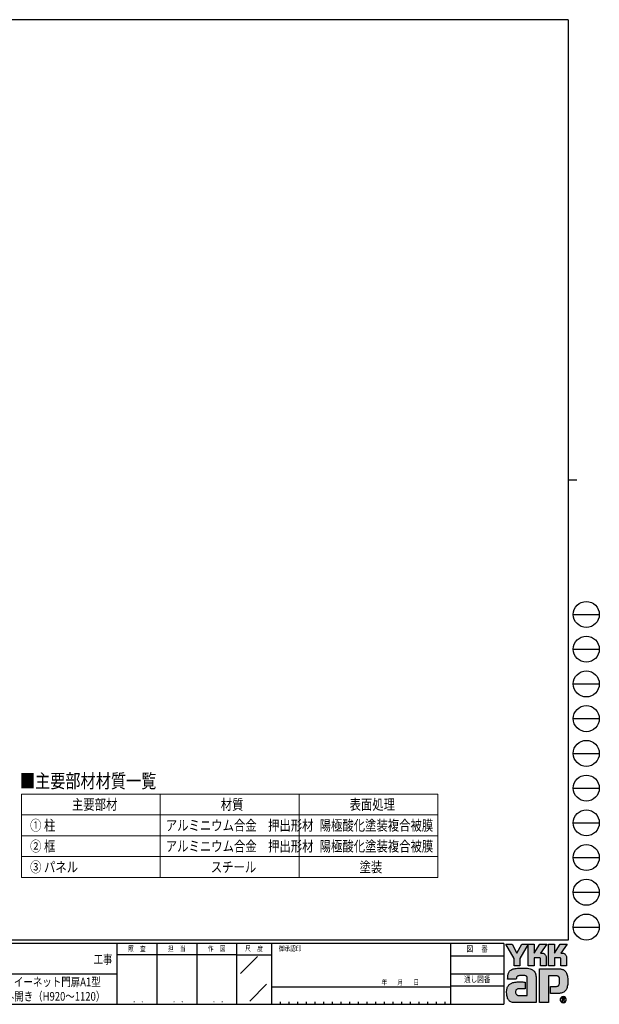
# Model space of a CAD drawing. Units: millimetres. Extents: x 250 to 8280, y 75 to 5795.
# Drawn here: x 4940 to 8280, y 75 to 5745 of the extents above; entities that cross this region are included whole.
import ezdxf
from ezdxf.enums import TextEntityAlignment as Align

# ---------------------------------------------------------------- set-up
doc = ezdxf.new("R2010")
doc.units = ezdxf.units.MM
for name, color, linetype, lineweight in [('FRAME', 3, 'Continuous', 30), ('TEXT1', 255, 'Continuous', 13), ('USER1', 3, 'Continuous', 13)]:
    doc.layers.add(name, color=color, linetype=linetype, lineweight=lineweight)
doc.styles.add('text-b', font='extslim2.shx', dxfattribs={"width": 0.8, "bigfont": 'extfont2.shx'})

# ---------------------------------------------------------------- blocks, each defined once
blk = doc.blocks.new('YKKAPLOGO2')
at = {"linetype": 'ByBlock', "lineweight": -2}
h = blk.add_hatch(color=0, dxfattribs=at)
edge = h.paths.add_edge_path()
edge.add_arc((0.9812461011280433, 0.0499824917270516), 0.05224768226686799, 44.93442000000286, 90.08535600000256)
edge.add_arc((0.981251923836983, 0.0498822017341042), 0.05234798113029119, 90.09156552177431, 179.923629932956)
edge.add_arc((0.9809328846447093, 0.04982543177240449), 0.05202904932772984, 179.8606450800952, 225.1439939985764)
edge.add_arc((0.9811824296325071, 0.04981964968491356), 0.05220127516044024, 224.9453553885787, 269.9844512830166)
edge.add_arc((0.9811792300097124, 0.05007739688949195), 0.05245902158911579, 269.9880223087077, 314.9377721061915)
edge.add_arc((0.9815325956150847, 0.04973874384794832), 0.05196970324904468, 314.9257166602815, 360.2350799932709)
edge.add_arc((0.9816606454465392, 0.05014243657185302), 0.05184156587709133, 359.7894949650352, 405.1328750314317)
edge.add_line((1.018233057014969, 0.08688487340799868), (1.018233053760318, 0.08688487155867607))
edge = h.paths.add_edge_path(flags=16)
edge.add_arc((0.981079581235172, 0.04933418878901906), 0.04630680997412867, 224.628219000001, 270.1097310000005, ccw=False)
edge.add_arc((0.980734204155368, 0.0497538398553533), 0.04635897849902846, 179.755127369646, 225.2972179378844, ccw=False)
edge.add_arc((0.9809239227464674, 0.05005087893957519), 0.04654837878673929, 134.8007046283088, 180.1217460165475, ccw=False)
edge.add_arc((0.9810596361753152, 0.05031499629657055), 0.04645745898805054, 89.86602478721397, 135.1489962713439, ccw=False)
edge.add_arc((0.9812622969429565, 0.04996174930873667), 0.0468106734070266, 45.03107645709707, 90.11509058956278, ccw=False)
edge.add_arc((0.9812935476556018, 0.04994671913590117), 0.04679923295132165, 0.0064280881064178175, 45.071149570043985, ccw=False)
edge.add_arc((0.9810938450353073, 0.05002640325645057), 0.04699899421847977, 270.09072013900766, 359.9092589945101, ccw=False)
edge.add_line((0.9811682615725005, 0.003027467952257971), (0.9811682664664793, 0.003027463738441257))
edge = h.paths.add_edge_path(flags=0)
edge.add_arc((0.9880960047901233, 0.06675750034764613), 0.00994906395927765, -1.6106014017747725, 42.86139266983258, ccw=False)
edge.add_line((0.9980411381886808, 0.06647786603163076), (0.997627893648763, 0.0632985204006893))
edge.add_line((0.997627893648763, 0.0632985204006893), (0.9964901487985331, 0.06079225694408059))
edge.add_line((0.9964901487985331, 0.06079225694408059), (0.9947820199047082, 0.05888257891823644))
edge.add_line((0.9947820199047082, 0.05888257891823644), (0.9926597075445833, 0.05749289765299164))
edge.add_line((0.9926597075445833, 0.05749289765299164), (0.9902773968041707, 0.05654561673252021))
edge.add_line((0.9902773968041707, 0.05654561673252021), (0.9877882650237783, 0.05596313974099627))
edge.add_line((0.9877882650237783, 0.05596313974099627), (0.985348512780735, 0.05567089349957445))
edge.add_line((0.985348512780735, 0.05567089349957445), (0.9831123251610259, 0.05559027384676849))
edge.add_line((0.9831123251610259, 0.05559027384676849), (0.9772240672691997, 0.05559027384676849))
edge.add_line((0.9772240672691997, 0.05559027384676849), (0.9801959092207679, 0.0505354216158277))
edge.add_line((0.9801959092207679, 0.0505354216158277), (0.9996242378013646, 0.01716493182807305))
edge.add_line((0.9996242378013646, 0.01716493182807305), (1.007401011060179, 0.01716493182807305))
edge.add_line((1.007401011060179, 0.01716493182807305), (0.9886670192393636, 0.04928581699733364))
edge.add_line((0.9886670192393636, 0.04928581699733364), (0.9904204966878971, 0.0496344969957196))
edge.add_line((0.9904204966878971, 0.0496344969957196), (0.9920933544836222, 0.05007689734049302))
edge.add_line((0.9920933544836222, 0.05007689734049302), (0.9936805538982416, 0.05061201028599328))
edge.add_line((0.9936805538982416, 0.05061201028599328), (0.9951790716947747, 0.05123983583222064))
edge.add_line((0.9951790716947747, 0.05123983583222064), (0.9965818536536069, 0.05196037397917468))
edge.add_line((0.9965818536536069, 0.05196037397917468), (0.9978868842833974, 0.05277362472685597))
edge.add_line((0.9978868842833974, 0.05277362472685597), (0.9990881171102091, 0.05367757258394452))
edge.add_line((0.9990881171102091, 0.05367757258394452), (1.00017950566007, 0.05467322529609856))
edge.add_arc((0.9882915828757158, 0.06600314839065352), 0.01642223691996012, 316.3767372757107, 361.6565045120805)
edge.add_line((1.004706956826509, 0.06647787305918586), (1.004634749223265, 0.06821631922185975))
edge.add_line((1.004634749223265, 0.06821631922185975), (1.004417076160695, 0.06989220025456593))
edge.add_line((1.004417076160695, 0.06989220025456593), (1.004058318705706, 0.07150056232804715))
edge.add_line((1.004058318705706, 0.07150056232804715), (1.003557469112647, 0.07303334347702277))
edge.add_line((1.003557469112647, 0.07303334347702277), (1.002918558364156, 0.07448651271885215))
edge.add_line((1.002918558364156, 0.07448651271885215), (1.002140578714579, 0.07585200808825514))
edge.add_line((1.002140578714579, 0.07585200808825514), (1.001227561146554, 0.07712680634825093))
edge.add_line((1.001227561146554, 0.07712680634825093), (1.00017950566007, 0.07830284553355961))
edge.add_line((1.00017950566007, 0.07830284553355961), (0.9988059483253869, 0.0795171790539513))
edge.add_line((0.9988059483253869, 0.0795171790539513), (0.997280221396039, 0.08057531199703093))
edge.add_line((0.997280221396039, 0.08057531199703093), (0.9956103868372842, 0.08147724436279895))
edge.add_line((0.9956103868372842, 0.08147724436279895), (0.993803498868771, 0.08221894516861475))
edge.add_line((0.993803498868771, 0.08221894516861475), (0.9918656039644436, 0.08279940666881822))
edge.add_line((0.9918656039644436, 0.08279940666881822), (0.98980375634393, 0.08321560562642971))
edge.add_line((0.98980375634393, 0.08321560562642971), (0.9876250102268448, 0.08346754204144868))
edge.add_line((0.9876250102268448, 0.08346754204144868), (0.9853344043414957, 0.08355219267689523))
edge.add_line((0.9853344043414957, 0.08355219267689523), (0.9628445444455811, 0.08355219267689523))
edge.add_line((0.9628445444455811, 0.08355219267689523), (0.9628445444455811, 0.01738663587328992))
edge.add_line((0.9628445444455811, 0.01738663587328993), (0.9696417889227947, 0.01738663587328993))
edge.add_line((0.9696417889227947, 0.01738663587328993), (0.9696417889227947, 0.07680331999136675))
edge.add_line((0.9696417889227947, 0.07680331999136675), (0.9853344043414957, 0.07680331999136675))
edge.add_line((0.9853344043414957, 0.07680331999136675), (0.9869548593628945, 0.07674990947138277))
edge.add_line((0.9869548593628945, 0.07674990947138277), (0.9884795785465891, 0.07659169340275068))
edge.add_line((0.9884795785465891, 0.07659169340275068), (0.9899045309099419, 0.07632967953113111))
edge.add_line((0.9899045309099419, 0.07632967953113111), (0.9912256854702989, 0.07596588334784359))
edge.add_line((0.9912256854702989, 0.07596588334784359), (0.9924390112450328, 0.07550232034420862))
edge.add_line((0.9924390112450328, 0.07550232034420862), (0.9935404772514925, 0.0749399982658861))
edge.add_line((0.9935404772514925, 0.0749399982658861), (0.994525044761384, 0.07427992485853681))
edge.add_line((0.994525044761384, 0.07427992485853681), (0.99538868279207, 0.07352512335914131))
edge = h.paths.add_edge_path()
edge.add_arc((0.2888696415236495, -0.1159034444774372), 0.7062400160724803, 87.51793533789117, 91.66438817798303, ccw=False)
edge.add_arc((0.2980441028128063, 0.0807829810969769), 0.5093412134494915, 81.92630775827178, 87.59083149003902, ccw=False)
edge.add_arc((0.3251265643207231, 0.2663792750138402), 0.321781731588947, 73.67137372319672, 82.05943302216531, ccw=False)
edge.add_arc((0.3653003506711655, 0.4008374623326906), 0.1814537687132259, 60.60528288235503, 73.90849856205972, ccw=False)
edge.add_arc((0.3817474280854383, 0.433636488165785), 0.1448155125235193, 52.173471518694726, 59.905419987328685, ccw=False)
edge.add_arc((0.3964566359849661, 0.4526771293389417), 0.1207551160809914, 43.55041761169463, 52.14560577150331, ccw=False)
edge.add_arc((0.4045599329898834, 0.4605085644747016), 0.1094863412068013, 34.48659260316282, 43.50182013356101, ccw=False)
edge.add_arc((0.4046164763654133, 0.4606754658774527), 0.1093452839783557, 25.589150532184817, 34.43128324084961, ccw=False)
edge.add_arc((0.3948873484272424, 0.4561168115891532), 0.1200891091210316, 17.43088999214831, 25.545905045019026, ccw=False)
edge.add_line((0.5094618416488242, 0.4920901299306787), (0.5136721488365371, 0.4750684358360138))
edge.add_line((0.5136721488365371, 0.4750684358360138), (0.5160574828139404, 0.4568463788105209))
edge.add_line((0.5160574828139404, 0.4568463788105209), (0.516810268822016, 0.4374301431778381))
edge.add_line((0.516810268822016, 0.4374301431778381), (0.516810268822016, 0))
edge.add_line((0.516810268822016, 1.561251128379126e-17), (0.1588499406522026, 4.900051718548237e-16))
edge.add_arc((0.1573846152258219, 0.2756756466933351), 0.2756795410588052, 263.6848746649659, 270.30454692996716, ccw=False)
edge.add_arc((0.144751575922557, 0.1631788670443234), 0.1624759066448767, 253.691018885623, 263.74909316651605, ccw=False)
edge.add_arc((0.1298296342656863, 0.1119254163862797), 0.1090945150732202, 239.8785013092501, 253.6535482446689, ccw=False)
edge.add_arc((0.1216803205149821, 0.0971037955026249), 0.09218556660014122, 223.6420534782413, 239.6366294170112, ccw=False)
edge.add_arc((0.1315007229737249, 0.1057422376683652), 0.1052553969652856, 208.2977657543149, 223.355606159757, ccw=False)
edge.add_arc((0.1750281282756943, 0.1289080277864341), 0.1545631104473806, 196.3102007627962, 208.2099283034402, ccw=False)
edge.add_arc((0.2749937283998853, 0.1584394086296672), 0.2587992870372889, 187.8047148541562, 196.3697110093865, ccw=False)
edge.add_arc((0.4643239229115859, 0.185069681765108), 0.449992470592488, 181.9094794174698, 187.8904176513077, ccw=False)
edge.add_arc((0.303006404324082, 0.1825310330579531), 0.2886938890442698, 174.5558801097798, 182.4727230497099, ccw=False)
edge.add_arc((0.2165045834468608, 0.1908157858970615), 0.2017962492913178, 164.9753667854606, 174.5673877291291, ccw=False)
edge.add_arc((0.1674695707098278, 0.2038900510662171), 0.1510482502902498, 153.891777935297, 164.9434116692618, ccw=False)
edge.add_arc((0.1451283838558344, 0.2146325454768658), 0.1262593665995702, 142.0468818398376, 153.8077060405064, ccw=False)
edge.add_arc((0.1408164618959296, 0.2177209774146268), 0.1209601121175584, 130.6022050713186, 141.944269337734, ccw=False)
edge.add_arc((0.1479387738203448, 0.2091589759802663), 0.1320961073216915, 120.6072426230107, 130.5308147201121, ccw=False)
edge.add_arc((0.1620041652577047, 0.185242139598837), 0.1598422074916906, 112.58837614452091, 120.5816154340441, ccw=False)
edge.add_arc((0.1809304914828644, 0.1397662104312182), 0.2090993483228371, 106.6130308198974, 112.5902350136696, ccw=False)
edge.add_arc((0.2106953306828905, 0.03972204185871137), 0.3134773965652422, 99.87193010640078, 106.59824860692831, ccw=False)
edge.add_arc((0.2273709020351266, -0.05422104319928517), 0.4088886023840901, 94.78469170294778, 99.9171141639502, ccw=False)
edge.add_arc((0.2354886371798975, -0.1476874386008425), 0.502706483086526, 90.80098592879739, 94.81811646898808, ccw=False)
edge.add_arc((0.2367229485111748, -0.2172863637400388), 0.5723159218077685, 87.57779436069052, 90.82713927416393, ccw=False)
edge.add_line((0.260910663135775, 0.354518208483649), (0.2889841687203463, 0.3526656324718716))
edge.add_line((0.2889841687203463, 0.3526656324718716), (0.3110537986760067, 0.3501916168763852))
edge.add_line((0.3110537986760067, 0.3501916168763852), (0.3254907630022595, 0.3478738018582105))
edge.add_line((0.3254907630022595, 0.3478738018582105), (0.3306645292210905, 0.3464901670669264))
edge.add_line((0.3306645292210905, 0.3464901670669264), (0.3306645292210905, 0.2330190134880369))
edge.add_line((0.3306645292210905, 0.2330190134880369), (0.3142503679097697, 0.2347513282777073))
edge.add_line((0.3142503679097697, 0.2347513282777073), (0.2962490071838363, 0.2357258183310007))
edge.add_line((0.2962490071838363, 0.2357258183310007), (0.2778233855350113, 0.2361027152078691))
edge.add_line((0.2778233855350113, 0.2361027152078691), (0.2601384569463361, 0.2360462814509047))
edge.add_line((0.2601384569463361, 0.2360462814509047), (0.2443571599095455, 0.2357197718570402))
edge.add_line((0.2443571599095455, 0.2357197718570402), (0.2316434406620273, 0.2352844257318875))
edge.add_line((0.2316434406620273, 0.2352844257318875), (0.2231612454411695, 0.2349034978723787))
edge.add_line((0.2231612454411695, 0.2349034978723787), (0.2200755282300137, 0.2347412508211064))
edge.add_line((0.2200755282300137, 0.2347412508211064), (0.207246925977251, 0.2323972344157701))
edge.add_line((0.207246925977251, 0.2323972344157701), (0.1961849018665941, 0.2287260169761134))
edge.add_line((0.1961849018665941, 0.2287260169761134), (0.1868914713893767, 0.2237024048606348))
edge.add_line((0.1868914713893767, 0.2237024048606348), (0.1793676422912524, 0.2173032199191527))
edge.add_line((0.1793676422912524, 0.2173032199191527), (0.173611399080894, 0.209504276255825))
edge.add_line((0.173611399080894, 0.209504276255825), (0.1696247572496354, 0.2002834034661302))
edge.add_line((0.1696247572496354, 0.2002834034661302), (0.1674067090518097, 0.1896154079085665))
edge.add_line((0.1674067090518097, 0.1896154079085665), (0.1669592699787338, 0.1774771114329521))
edge.add_line((0.1669592699787338, 0.1774771114329521), (0.1683751526311416, 0.1641285124195865))
edge.add_line((0.1683751526311416, 0.1641285124195865), (0.171210948918598, 0.1530936974417549))
edge.add_line((0.171210948918598, 0.1530936974417549), (0.1752903033505803, 0.1441620476565018))
edge.add_line((0.1752903033505803, 0.1441620476565018), (0.1804368604365862, 0.1371229442208714))
edge.add_line((0.1804368604365862, 0.1371229442208714), (0.1864712414491225, 0.1317657682919078))
edge.add_line((0.1864712414491225, 0.1317657682919078), (0.1932170908976666, 0.1278778855353349))
edge.add_line((0.1932170908976666, 0.1278778855353349), (0.2004970455460628, 0.1252506925995168))
edge.add_line((0.2004970455460628, 0.1252506925995168), (0.2081327344124544, 0.1236715551501777))
edge.add_line((0.2081327344124544, 0.1236715551501777), (0.3657048535675898, 0.1236715551501777))
edge.add_line((0.3657048535675898, 0.1236715551501777), (0.3657048535675898, 0.4152113668644841))
edge.add_line((0.3657048535675898, 0.4152113668644841), (0.3657502021222949, 0.4209917959706796))
edge.add_line((0.3657502021222949, 0.4209917959706796), (0.3654488861699293, 0.4266422258867254))
edge.add_line((0.3654488861699293, 0.4266422258867254), (0.3647092008554362, 0.4320870756881156))
edge.add_line((0.3647092008554362, 0.4320870756881156), (0.3634404490693955, 0.4372517721960044))
edge.add_line((0.3634404490693955, 0.4372517721960044), (0.361550925956757, 0.4420637577228673))
edge.add_line((0.361550925956757, 0.4420637577228673), (0.3589489266624404, 0.4464474513441976))
edge.add_line((0.3589489266624404, 0.4464474513441976), (0.3555417385857254, 0.4503302953724703))
edge.add_line((0.3555417385857254, 0.4503302953724703), (0.351239672362862, 0.4536367088831791))
edge.add_line((0.351239672362862, 0.4536367088831791), (0.3419986446599642, 0.4572645932594526))
edge.add_line((0.3419986446599642, 0.4572645932594526), (0.3272230777919324, 0.4603382175226843))
edge.add_line((0.3272230777919324, 0.4603382175226843), (0.3083721874745489, 0.4626056452578551))
edge.add_line((0.3083721874745489, 0.4626056452578551), (0.2869061971692697, 0.4638159477956062))
edge.add_line((0.2869061971692697, 0.4638159477956062), (0.2642843225918874, 0.4637192042122389))
edge.add_line((0.2642843225918874, 0.4637192042122389), (0.2419667872037569, 0.4620654935840439))
edge.add_arc((0.2627474271121496, 0.2759832270415436), 0.1872390047949316, 96.3720746533219, 102.753407993257)
edge.add_arc((0.2432356926092474, 0.3601517667406939), 0.1008406520402351, 102.4978957058443, 112.8463169705322)
edge.add_line((0.2040832325935312, 0.4530814281982581), (0.1971896242896927, 0.4491985969962049))
edge.add_line((0.1971896242896927, 0.4491985969962049), (0.1918072547192233, 0.4444571536655475))
edge.add_line((0.1918072547192233, 0.4444571536655475), (0.187738985489503, 0.4389216067547504))
edge.add_line((0.187738985489503, 0.4389216067547504), (0.1847842752141581, 0.4326554442403983))
edge.add_line((0.1847842752141581, 0.4326554442403983), (0.1827466134894856, 0.4257241695903961))
edge.add_line((0.1827466134894856, 0.4257241695903961), (0.1814274744204456, 0.4181922785269885))
edge.add_line((0.1814274744204456, 0.4181922785269885), (0.1806263166206845, 0.4101222512811007))
edge.add_line((0.1806263166206845, 0.4101222512811007), (0.180146629686486, 0.4015805990662971))
edge.add_line((0.180146629686486, 0.4015805990662971), (0.0318236001995264, 0.40121982611999))
edge.add_line((0.0318236001995264, 0.40121982611999), (0.03225592308770285, 0.421505746257318))
edge.add_line((0.03225592308770285, 0.421505746257318), (0.03308025903764826, 0.4442969221055926))
edge.add_arc((0.3020321980853672, 0.4289066620532453), 0.2693919182566671, 171.5562215410652, 176.7249302595971, ccw=False)
edge.add_arc((0.2107455970429363, 0.4425317232110217), 0.17709415161994, 163.4838524863008, 171.5798233267275, ccw=False)
edge.add_arc((0.1649421615459198, 0.4561195885300596), 0.1293177480461479, 152.2125045740734, 163.4864976584932, ccw=False)
edge.add_arc((0.1451536905954682, 0.4663523194625717), 0.1070409349827952, 138.0385215069419, 152.1201504079557, ccw=False)
edge.add_arc((0.1451383062552762, 0.4658517252465141), 0.1073648894358692, 122.60462867217839, 137.8343845030835, ccw=False)
edge.add_arc((0.159333815397397, 0.4428904968423212), 0.1343573613646242, 108.37420791968111, 122.4280899168763, ccw=False)
edge.add_arc((0.1818186920917547, 0.3629311161813025), 0.2173623681110479, 100.9315937394665, 107.3549899713762, ccw=False)
edge.add_arc((0.2552918981457933, 0.006476305263364179), 0.5813000368525686, 97.86054447666339, 101.37937906247248, ccw=False)
edge.add_arc((0.2897866337005366, -0.2331786216689409), 0.8234219014309108, 94.90201223830599, 97.95760039022957, ccw=False)
edge.add_arc((0.2921358874186389, -0.2523604021260669), 0.8427345608380449, 91.61689723320711, 94.94970856324022, ccw=False)
edge = h.paths.add_edge_path()
edge.add_arc((0.8231022365719144, 0.326062522114662), 0.2343449332086594, 339.22498221091587, 347.3145741352372, ccw=False)
edge.add_arc((0.9327593111015937, 0.2836029544882395), 0.1167601006921798, 326.2325061058077, 339.6193101912123, ccw=False)
edge.add_arc((0.8884076187676503, 0.3166572618900313), 0.172025259001961, 318.6736738685102, 325.2911172618525, ccw=False)
edge.add_arc((0.9056636716129601, 0.301522352935606), 0.1490723541492888, 311.5703269329227, 318.6624294560623, ccw=False)
edge.add_line((1.004578969224014, 0.1899950886899172), (0.9908901061654903, 0.1793555493433332))
edge.add_line((0.9908901061654903, 0.1793555493433332), (0.9766305050754204, 0.1709912603647031))
edge.add_line((0.9766305050754204, 0.1709912603647031), (0.9619083487273684, 0.1647492837461929))
edge.add_line((0.9619083487273684, 0.1647492837461929), (0.9468284426699938, 0.1604784576387913))
edge.add_line((0.9468284426699938, 0.1604784576387913), (0.9314986156889231, 0.1580276201934863))
edge.add_line((0.9314986156889231, 0.1580276201934863), (0.9160236733327922, 0.1572435940699476))
edge.add_line((0.9160236733327922, 0.1572435940699476), (0.7636192739225265, 0.1572435940699476))
edge.add_line((0.7636192739225265, 0.1572435940699476), (0.7636192739225265, 0.2769647862326279))
edge.add_line((0.7636192739225265, 0.2769647862326279), (0.8495598238138038, 0.2769647862326279))
edge.add_line((0.8495598238138038, 0.2769647862326279), (0.8654056165728363, 0.2771854825321845))
edge.add_line((0.8654056165728363, 0.2771854825321845), (0.879337700323386, 0.2785348539710262))
edge.add_line((0.879337700323386, 0.2785348539710262), (0.8912946025801846, 0.2820418088680883))
edge.add_arc((0.8774454935949675, 0.3132694942002916), 0.03416088627204399, 293.9167198020605, 314.0937636770703)
edge.add_arc((0.872788935273078, 0.3173801215128744), 0.04035624457201561, 314.7809858171797, 333.9292818603018)
edge.add_arc((0.8428172084432193, 0.3319332131454714), 0.07367427944621562, 334.0067642612879, 347.3498910530276)
edge.add_arc((0.7610589872410767, 0.3508664150472064), 0.1575952041420177, 347.1430841970991, 355.4000769567)
edge.add_arc((0.5821453548684494, 0.3662422521737009), 0.3371670762823485, 355.2339044354762, 360.2919344246407)
edge.add_line((0.9193080545233552, 0.3679601841289399), (0.9191224912375238, 0.386849373007307))
edge.add_line((0.9191224912375238, 0.386849373007307), (0.9182215666174176, 0.403864150732029))
edge.add_line((0.9182215666174176, 0.403864150732029), (0.9160901845463545, 0.4188059956339747))
edge.add_line((0.9160901845463545, 0.4188059956339747), (0.9122164102290233, 0.4314753740724554))
edge.add_arc((0.8744583205688348, 0.4157153166626667), 0.04091518965306985, 22.65543833575849, 39.38165319252862)
edge.add_arc((0.8802151642354468, 0.4201169319022766), 0.03367369458242356, 39.80779662169855, 59.7537818176739)
edge.add_arc((0.8761143769198433, 0.4124141142770597), 0.04239489756756609, 60.2099075952312, 77.92418213913811)
edge.add_arc((0.8697976792645088, 0.3827578841939647), 0.0727163786707092, 77.94572257653994, 90.63794058773097)
edge.add_line((0.8689880599298625, 0.4554697556010117), (0.7275198088872918, 0.4554697982388572))
edge.add_line((0.7275198088872918, 0.4554697982388572), (0.7275198088872918, 0))
edge.add_line((0.7275198088872918, 1.561251128379126e-17), (0.5792592596312571, 1.561251128379126e-17))
edge.add_line((0.5792592596312571, 1.561251128379126e-17), (0.5792592596312571, 0.5762864099340402))
edge.add_line((0.5792592596312571, 0.5762864099340402), (0.9238357176897098, 0.5762864099340398))
edge.add_arc((0.9182044986101963, 0.41776529143354), 0.1586211071672713, 78.73197638228368, 87.96551099663088, ccw=False)
edge.add_arc((0.9228558631861302, 0.4415497763755466), 0.1343862513608244, 69.0303397675134, 78.6954139576057, ccw=False)
edge.add_arc((0.927191944134217, 0.4531125855842009), 0.1220375101878603, 59.394837104650776, 68.98849810507397, ccw=False)
edge.add_arc((0.9291962296410485, 0.4566353908046252), 0.1179850453546122, 50.30120407773393, 59.36159834971329, ccw=False)
edge.add_arc((0.928465926118329, 0.4558067623478762), 0.1190890898894065, 42.05209438652213, 50.28551138205171, ccw=False)
edge.add_line((1.016893878338174, 0.5355733505718436), (1.02656430253218, 0.5233696853234531))
edge.add_line((1.02656430253218, 0.5233696853234531), (1.033807978336806, 0.5115458054937824))
edge.add_line((1.033807978336806, 0.5115458054937824), (1.038861822822095, 0.5008455620750889))
edge.add_arc((0.8696510532008809, 0.4219238188015519), 0.1867108087849701, 14.76266676743262, 25.004857483356716, ccw=False)
edge.add_arc((0.7551395843949523, 0.3907135097869999), 0.305396728850088, 7.913901303101625, 14.950413391766176, ccw=False)
edge.add_arc((0.6407615023415933, 0.374082442108001), 0.4209759537608216, 2.5437612488568107, 8.0125134686524, ccw=False)
edge.add_arc((0.5752015653601031, 0.3706344277871104), 0.4866246141711114, -2.235807907604112, 2.606741948428123, ccw=False)
edge.add_arc((0.593916326405124, 0.3694308797568436), 0.4678773855338831, 352.8936963416039, 357.82205712252266, ccw=False)
edge.add_arc((0.6917800944539578, 0.3566981730732821), 0.3691905806041192, 347.15165836895227, 352.9756549716377, ccw=False)
edge = h.paths.add_edge_path()
edge.add_arc((0.6195730833178591, 0.77095217117839), 0.07411715303776871, 78.26798205381101, 90.11215451062168, ccw=False)
edge.add_arc((0.6206354389486247, 0.7763468734841168), 0.06861915960289529, 66.1996322208181, 78.22058292401289, ccw=False)
edge.add_line((0.6483267810517751, 0.8391304592142573), (0.6603243360190886, 0.8322778665565833))
edge.add_line((0.6603243360190886, 0.8322778665565833), (0.6704834200183122, 0.82334218578869))
edge.add_line((0.6704834200183122, 0.82334218578869), (0.6786511985932253, 0.8127044226009286))
edge.add_line((0.6786511985932253, 0.8127044226009286), (0.6846755021491631, 0.8007434893614873))
edge.add_line((0.6846755021491631, 0.8007434893614873), (0.6884011378544636, 0.787841321675535))
edge.add_line((0.6884011378544636, 0.787841321675535), (0.6896779516057723, 0.7743768319112608))
edge.add_line((0.6896779516057723, 0.7743768319112608), (0.6896779516057723, 0.6254652789588208))
edge.add_line((0.6896779516057723, 0.6254652789588208), (0.5916636009611349, 0.6254652789588208))
edge.add_line((0.5916636009611349, 0.6254652789588208), (0.5916636009611282, 0.7524936349027118))
edge.add_arc((0.5777580712027469, 0.7528387797302377), 0.01390981246506209, 358.5781712163345, 452.1682981404213)
edge.add_line((0.5772317947105762, 0.7667386328182018), (0.4829369139498851, 0.7667391275535451))
edge.add_line((0.4829369139498851, 0.7667391275535451), (0.4829369139498851, 0.6258260519051281))
edge.add_line((0.4829369139498851, 0.6258260519051281), (0.3824757568425696, 0.6258260519051281))
edge.add_line((0.3824757568425696, 0.6258260519051281), (0.3824757568425696, 1))
edge.add_line((0.3824757568425696, 1), (0.4829369139498851, 1))
edge.add_line((0.4829369139498851, 1), (0.4829369139498851, 0.8469294807084272))
edge.add_line((0.4829369139498851, 0.8469294807084272), (0.5817483914116496, 1))
edge.add_line((0.5817483914116496, 1), (0.6997594391891818, 1))
edge.add_line((0.6997594391891818, 1), (0.5938856801416015, 0.845069182219927))
edge.add_line((0.5938856801416015, 0.845069182219927), (0.5976385249797236, 0.845069182219927))
edge.add_line((0.5976385249797236, 0.845069182219927), (0.6017793518969773, 0.845069182219927))
edge.add_line((0.6017793518969773, 0.845069182219927), (0.606032038582495, 0.845069182219927))
edge.add_line((0.606032038582495, 0.845069182219927), (0.6101255014537234, 0.845069182219927))
edge.add_line((0.6101255014537234, 0.845069182219927), (0.6137846259454616, 0.845069182219927))
edge.add_line((0.6137846259454616, 0.845069182219927), (0.6167373207294794, 0.845069182219927))
edge.add_line((0.6167373207294794, 0.845069182219927), (0.6187094789862532, 0.845069182219927))
edge.add_line((0.6187094789862532, 0.845069182219927), (0.6194280016418655, 0.845069182219927))
h.paths.add_polyline_path([(4.284766985662714e-16, 1), (0.1092325753326035, 1), (0.1912509791148641, 0.8454017382877519), (0.2730537253258682, 1), (0.3823638970743057, 1), (0.2422902735607242, 0.7507713975696423), (0.2422902735607242, 0.6257151998825196), (0.1426625221143093, 0.6257151998825196), (0.1426625221143093, 0.7541322293459956)])
edge = h.paths.add_edge_path()
edge.add_arc((0.9666439621569415, 0.7708198794699588), 0.07424943529107755, 78.2785069830033, 90.10825959996419, ccw=False)
edge.add_arc((0.9676674920936378, 0.776026900256392), 0.06894308584965489, 66.24829879555648, 78.2322632326792, ccw=False)
edge.add_line((0.9954359653677192, 0.8391304736773918), (1.007468530019405, 0.8322778665565833))
edge.add_line((1.007468530019405, 0.8322778665565833), (1.017668931590689, 0.82334218578869))
edge.add_line((1.017668931590689, 0.82334218578869), (1.025877019992003, 0.8127044226009286))
edge.add_line((1.025877019992003, 0.8127044226009286), (1.031936594646044, 0.8007434893614873))
edge.add_line((1.031936594646044, 0.8007434893614873), (1.035688431738506, 0.787841321675535))
edge.add_line((1.035688431738506, 0.787841321675535), (1.036973307455103, 0.7743768319112608))
edge.add_line((1.036973307455103, 0.7743768319112608), (1.036973307455103, 0.6257151998825196))
edge.add_line((1.036973307455103, 0.6257151998825196), (0.938736245019588, 0.6257151998825196))
edge.add_line((0.938736245019588, 0.6257151998825196), (0.9387362450195812, 0.7524936349027116))
edge.add_arc((0.9248957658995721, 0.7529045542786825), 0.01384657780843178, 358.299406285005, 452.4345457850627)
edge.add_line((0.924307590207327, 0.7667386341671322), (0.8301183945396181, 0.7667391275535451))
edge.add_line((0.8301183945396181, 0.7667391275535451), (0.8301183945396181, 0.6257151998825196))
edge.add_line((0.8301183945396181, 0.6257151998825196), (0.729602819166666, 0.6257151998825196))
edge.add_line((0.729602819166666, 0.6257151998825196), (0.729602819166666, 1))
edge.add_line((0.729602819166666, 1), (0.8301183945396181, 1))
edge.add_line((0.8301183945396181, 1), (0.8301183945396181, 0.8469294807084272))
edge.add_line((0.8301183945396181, 0.8469294807084272), (0.9288210354700992, 1))
edge.add_line((0.9288210354700992, 1), (1.046833090993288, 1))
edge.add_line((1.046833090993288, 1), (0.9409583242000511, 0.845069182219927))
edge.add_line((0.9409583242000511, 0.845069182219927), (0.9447514788645773, 0.845069182219927))
edge.add_line((0.9447514788645773, 0.845069182219927), (0.9489104452037077, 0.845069182219927))
edge.add_line((0.9489104452037077, 0.845069182219927), (0.953166155126216, 0.845069182219927))
edge.add_line((0.953166155126216, 0.845069182219927), (0.9572515560321595, 0.845069182219927))
edge.add_line((0.9572515560321595, 0.845069182219927), (0.9608955643389949, 0.845069182219927))
edge.add_line((0.9608955643389949, 0.845069182219927), (0.9638321351924498, 0.845069182219927))
edge.add_line((0.9638321351924498, 0.845069182219927), (0.9657911927556412, 0.845069182219927))
edge.add_line((0.9657911927556412, 0.845069182219927), (0.9665036689373092, 0.845069182219927))
at = {"color": 0, "linetype": 'ByBlock', "lineweight": -2}
blk.add_lwpolyline([(4.284766985662714e-16, 1), (0.1092325753326035, 1), (0.1912509791148641, 0.8454017382877519), (0.2730537253258682, 1), (0.3823638970743057, 1), (0.2422902735607242, 0.7507713975696423), (0.2422902735607242, 0.6257151998825196), (0.1426625221143093, 0.6257151998825196), (0.1426625221143093, 0.7541322293459956)], close=True, dxfattribs=at)
for points in [[(0.6194280016418655, 0.845069182219927, -0.05172601008048688), (0.6346436554647888, 0.8435209677068444, -0.05249944548762064), (0.6483267810517751, 0.8391304592142573), (0.6603243360190886, 0.8322778665565833), (0.6704834200183122, 0.82334218578869), (0.6786511985932253, 0.8127044226009286), (0.6846755021491631, 0.8007434893614873), (0.6884011378544636, 0.787841321675535), (0.6896779516057723, 0.7743768319112608), (0.6896779516057723, 0.6254652789588208), (0.5916636009611349, 0.6254652789588208), (0.5916636009611282, 0.7524936349027118, 0.432687496610367), (0.5772317947105762, 0.7667386328182018), (0.4829369139498851, 0.7667391275535451), (0.4829369139498851, 0.6258260519051281), (0.3824757568425696, 0.6258260519051281), (0.3824757568425696, 1), (0.4829369139498851, 1), (0.4829369139498851, 0.8469294807084272), (0.5817483914116496, 1), (0.6997594391891818, 1), (0.5938856801416015, 0.845069182219927), (0.5976385249797236, 0.845069182219927), (0.6017793518969773, 0.845069182219927), (0.606032038582495, 0.845069182219927), (0.6101255014537234, 0.845069182219927), (0.6137846259454616, 0.845069182219927), (0.6167373207294794, 0.845069182219927), (0.6187094789862532, 0.845069182219927)], [(0.9665036689373092, 0.845069182219927, -0.05166292352169696), (0.9817280772984055, 0.8435209668857806, -0.05233761902446797), (0.9954359653677192, 0.8391304736773918), (1.007468530019405, 0.8322778665565833), (1.017668931590689, 0.82334218578869), (1.025877019992003, 0.8127044226009286), (1.031936594646044, 0.8007434893614873), (1.035688431738506, 0.787841321675535), (1.036973307455103, 0.7743768319112608), (1.036973307455103, 0.6257151998825196), (0.938736245019588, 0.6257151998825196), (0.9387362450195812, 0.7524936349027116, 0.4355136938325048), (0.924307590207327, 0.7667386341671322), (0.8301183945396181, 0.7667391275535451), (0.8301183945396181, 0.6257151998825196), (0.729602819166666, 0.6257151998825196), (0.729602819166666, 1), (0.8301183945396181, 1), (0.8301183945396181, 0.8469294807084272), (0.9288210354700992, 1), (1.046833090993288, 1), (0.9409583242000511, 0.845069182219927), (0.9447514788645773, 0.845069182219927), (0.9489104452037077, 0.845069182219927), (0.953166155126216, 0.845069182219927), (0.9572515560321595, 0.845069182219927), (0.9608955643389949, 0.845069182219927), (0.9638321351924498, 0.845069182219927), (0.9657911927556412, 0.845069182219927)], [(0.2683569225640473, 0.5900386131044452, -0.01809428790632769), (0.3194545324604997, 0.5896739961684768, -0.02472118158145398), (0.3695793652666193, 0.5850757313362248, -0.03661616429789474), (0.4155942800397716, 0.5751819226659588, -0.05811150963258548), (0.4543621104382651, 0.5589307042104518, -0.03374979506224605), (0.4705588483064391, 0.5480220830008794, -0.03752117636683241), (0.4839761246793302, 0.5358765112982495, -0.03935665238541357), (0.4948050030205844, 0.522501195052908, -0.03860023621618576), (0.5032365548524164, 0.5079033310369601, -0.0354232381635762), (0.5094618416488242, 0.4920901299306787), (0.5136721488365371, 0.4750684358360138), (0.5160574828139404, 0.4568463788105209), (0.516810268822016, 0.4374301431778381), (0.516810268822016, 1.561251128379126e-17), (0.1588499406522026, 4.900051718548237e-16, -0.02889180409590424), (0.1270607754704365, 0.001668942211705393, -0.04391482562069712), (0.09912555406780396, 0.00724078199200443, -0.06017746424624951), (0.07508215267394008, 0.01756267756198273, -0.06990302932544741), (0.05496880588705486, 0.03348184563124075, -0.06579692758742513), (0.0388237838205934, 0.05584550892261855, -0.05196906648853662), (0.02668536264395025, 0.08550089708311953, -0.03738925408112795), (0.01859178479010268, 0.1232952158784466, -0.02610269207338184), (0.01458132556166574, 0.1700756923400463, -0.03455749048488897), (0.01561475494380513, 0.2099208384239862, -0.04187754173246925), (0.02160684734887951, 0.2431282957959882, -0.0482592614009314), (0.03183361408300187, 0.2703615576361132, -0.05136136850738898), (0.04557107408111732, 0.2922841373764895, -0.04952953337763964), (0.06209520507945424, 0.3095594902985299, -0.0433268324194203), (0.08068201224045517, 0.3228511462970025, -0.03489123438471047), (0.1006074916022021, 0.3328225575405694, -0.02608638815580322), (0.1211476679623996, 0.3401372449670416, -0.02935753080659846), (0.1569507398982265, 0.3485579159386361, -0.02239816206245716), (0.1932648506330315, 0.3532426563094835, -0.01752983388173463), (0.2284611090254231, 0.3549699218200128, -0.01417889188307802), (0.260910663135775, 0.354518208483649), (0.2889841687203463, 0.3526656324718716), (0.3110537986760067, 0.3501916168763852), (0.3254907630022595, 0.3478738018582105), (0.3306645292210905, 0.3464901670669264), (0.3306645292210905, 0.2330190134880369), (0.3142503679097697, 0.2347513282777073), (0.2962490071838363, 0.2357258183310007), (0.2778233855350113, 0.2361027152078691), (0.2601384569463361, 0.2360462814509047), (0.2443571599095455, 0.2357197718570402), (0.2316434406620273, 0.2352844257318875), (0.2231612454411695, 0.2349034978723787), (0.2200755282300137, 0.2347412508211064), (0.207246925977251, 0.2323972344157701), (0.1961849018665941, 0.2287260169761134), (0.1868914713893767, 0.2237024048606348), (0.1793676422912524, 0.2173032199191527), (0.173611399080894, 0.209504276255825), (0.1696247572496354, 0.2002834034661302), (0.1674067090518097, 0.1896154079085665), (0.1669592699787338, 0.1774771114329521), (0.1683751526311416, 0.1641285124195865), (0.171210948918598, 0.1530936974417549), (0.1752903033505803, 0.1441620476565018), (0.1804368604365862, 0.1371229442208714), (0.1864712414491225, 0.1317657682919078), (0.1932170908976666, 0.1278778855353349), (0.2004970455460628, 0.1252506925995168), (0.2081327344124544, 0.1236715551501777), (0.3657048535675898, 0.1236715551501777), (0.3657048535675898, 0.4152113668644841), (0.3657502021222949, 0.4209917959706796), (0.3654488861699293, 0.4266422258867254), (0.3647092008554362, 0.4320870756881156), (0.3634404490693955, 0.4372517721960044), (0.361550925956757, 0.4420637577228673), (0.3589489266624404, 0.4464474513441976), (0.3555417385857254, 0.4503302953724703), (0.351239672362862, 0.4536367088831791), (0.3419986446599642, 0.4572645932594526), (0.3272230777919324, 0.4603382175226843), (0.3083721874745489, 0.4626056452578551), (0.2869061971692697, 0.4638159477956062), (0.2642843225918874, 0.4637192042122389), (0.2419667872037569, 0.4620654935840439, 0.02785101716384679), (0.2214133965985919, 0.4586028942137863, 0.04518421782094978), (0.2040832325935312, 0.4530814281982581), (0.1971896242896927, 0.4491985969962049), (0.1918072547192233, 0.4444571536655475), (0.187738985489503, 0.4389216067547504), (0.1847842752141581, 0.4326554442403983), (0.1827466134894856, 0.4257241695903961), (0.1814274744204456, 0.4181922785269885), (0.1806263166206845, 0.4101222512811007), (0.180146629686486, 0.4015805990662971), (0.0318236001995264, 0.40121982611999), (0.03225592308770285, 0.421505746257318), (0.03308025903764826, 0.4442969221055926, -0.02255657072227582), (0.03556037364139207, 0.4684638661949196, -0.03534003808622842), (0.04095841147854853, 0.4928770323878501, -0.04923179255257913), (0.05053698172368052, 0.5164066915419651, -0.06152013362223974), (0.06555863662674213, 0.5379231874586116, -0.06655033492336844), (0.08728593364121495, 0.556296860364442, -0.06139860760758875), (0.1169814377659895, 0.5703980521550589, -0.0280346944577528), (0.140598770608844, 0.5763492905334072, -0.01535501895292157), (0.1757918982616101, 0.5823143752650032, -0.01333330849377105), (0.2194236554406536, 0.5872314459475504, -0.0145431579434434)], [(1.051726911649562, 0.2746008308656272, -0.03531217007996321), (1.042210161097748, 0.2429405326620949, -0.0584774722804379), (1.029821976208014, 0.2187048793543278, -0.0288820706933246), (1.017591844574839, 0.2030609347606338, -0.03095501646578212), (1.004578969224014, 0.1899950886899172), (0.9908901061654903, 0.1793555493433332), (0.9766305050754204, 0.1709912603647031), (0.9619083487273684, 0.1647492837461929), (0.9468284426699938, 0.1604784576387913), (0.9314986156889231, 0.1580276201934863), (0.9160236733327922, 0.1572435940699476), (0.7636192739225265, 0.1572435940699476), (0.7636192739225265, 0.2769647862326279), (0.8495598238138038, 0.2769647862326279), (0.8654056165728363, 0.2771854825321845), (0.879337700323386, 0.2785348539710262), (0.8912946025801846, 0.2820418088680883, 0.08826712884605525), (0.9012158212021761, 0.28873507600182, 0.08374515860534602), (0.9090390246150143, 0.2996443526076937, 0.05828624455972214), (0.9147030895538523, 0.315798791901838, 0.0360435238119385), (0.9181465750516978, 0.3382276601874656, 0.02207340317535034), (0.9193080545233552, 0.3679601841289399), (0.9191224912375238, 0.386849373007307), (0.9182215666174176, 0.403864150732029), (0.9160901845463545, 0.4188059956339747), (0.9122164102290233, 0.4314753740724554, 0.0731117326214678), (0.9060831756076982, 0.441675310655685, 0.08725118038617047), (0.8971771752465315, 0.4492065845177717, 0.0774473946688399), (0.8849836380547835, 0.4538708814771762, 0.0554369345174518), (0.8689880599298625, 0.4554697556010117), (0.7275198088872918, 0.4554697982388572), (0.7275198088872918, 1.561251128379126e-17), (0.5792592596312571, 1.561251128379126e-17), (0.5792592596312571, 0.5762864099340402), (0.9238357176897098, 0.5762864099340398, -0.04031070822919944), (0.9491988788594773, 0.5733287962537065, -0.0421968599351876), (0.9709491468985705, 0.5670356346089324, -0.04188471038204179), (0.9893235562005065, 0.5581498012503457, -0.03955403626896873), (1.004559371841942, 0.5474146159882424, -0.03594052187644012), (1.016893878338174, 0.5355733505718436), (1.02656430253218, 0.5233696853234531), (1.033807978336806, 0.5115458054937824), (1.038861822822095, 0.5008455620750889, -0.04471976297950742), (1.05019846886194, 0.4695006704759799, -0.03071222683221053), (1.057627741309977, 0.4327620165201217, -0.02386646301458878), (1.061322632569637, 0.3927663760123887, -0.02113275486801435), (1.061455726905512, 0.3516500790504654, -0.02150734585667738), (1.058199633804758, 0.3115494633602207, -0.02541745058552891)], [(1.018233053760318, 0.08688487155867607, 0.1995970972806858), (0.9811682655255605, 0.1022301160163777, 0.4133553441987413), (0.9289039892086195, 0.0499519768148995, 0.2001979443820198), (0.9442353668691359, 0.01294299471818018, 0.1990897109272768), (0.9811682634434687, -0.002381623553342671, 0.1986844442601123), (1.018233050786891, 0.012943001621761, 0.200316005725648), (1.033501861437008, 0.04995197077874661, 0.2004703921328916), (1.018233057014969, 0.08688487340799868)], [(0.9811682664664793, 0.003027463738441257, -0.2010974043379156), (0.948123944270866, 0.01680348571858234, -0.2013724321324656), (0.9343756490442268, 0.04995196981437176, -0.2003690060463346), (0.948123936439533, 0.08307984298537395, -0.2001962315093685), (0.9811682679512396, 0.09677232827725643, -0.1992934801777829), (1.01434448360165, 0.08307984210857429, -0.1992059581228088), (1.028092780312395, 0.0499519696027706, -0.4132862458215515), (0.9811682615725005, 0.003027467952257971)], [(0.99538868279207, 0.07352512335914131, -0.1965184448751553), (0.9980411381886808, 0.06647786603163076), (0.997627893648763, 0.0632985204006893), (0.9964901487985331, 0.06079225694408059), (0.9947820199047082, 0.05888257891823644), (0.9926597075445833, 0.05749289765299164), (0.9902773968041707, 0.05654561673252021), (0.9877882650237783, 0.05596313974099627), (0.985348512780735, 0.05567089349957445), (0.9831123251610259, 0.05559027384676849), (0.9772240672691997, 0.05559027384676849), (0.9801959092207679, 0.0505354216158277), (0.9996242378013646, 0.01716493182807305), (1.007401011060179, 0.01716493182807305), (0.9886670192393636, 0.04928581699733364), (0.9904204966878971, 0.0496344969957196), (0.9920933544836222, 0.05007689734049302), (0.9936805538982416, 0.05061201028599328), (0.9951790716947747, 0.05123983583222064), (0.9965818536536069, 0.05196037397917468), (0.9978868842833974, 0.05277362472685597), (0.9990881171102091, 0.05367757258394452), (1.00017950566007, 0.05467322529609856, 0.2001816900370092), (1.004706956826509, 0.06647787305918586), (1.004634749223265, 0.06821631922185975), (1.004417076160695, 0.06989220025456593), (1.004058318705706, 0.07150056232804715), (1.003557469112647, 0.07303334347702277), (1.002918558364156, 0.07448651271885215), (1.002140578714579, 0.07585200808825514), (1.001227561146554, 0.07712680634825093), (1.00017950566007, 0.07830284553355961), (0.9988059483253869, 0.0795171790539513), (0.997280221396039, 0.08057531199703093), (0.9956103868372842, 0.08147724436279895), (0.993803498868771, 0.08221894516861475), (0.9918656039644436, 0.08279940666881822), (0.98980375634393, 0.08321560562642971), (0.9876250102268448, 0.08346754204144868), (0.9853344043414957, 0.08355219267689523), (0.9628445444455811, 0.08355219267689523), (0.9628445444455811, 0.01738663587328993), (0.9696417889227947, 0.01738663587328993), (0.9696417889227947, 0.07680331999136675), (0.9853344043414957, 0.07680331999136675), (0.9869548593628945, 0.07674990947138277), (0.9884795785465891, 0.07659169340275068), (0.9899045309099419, 0.07632967953113111), (0.9912256854702989, 0.07596588334784359), (0.9924390112450328, 0.07550232034420862), (0.9935404772514925, 0.0749399982658861), (0.994525044761384, 0.07427992485853681)]]:
    blk.add_lwpolyline(points, format="xyb", close=True, dxfattribs=at)

msp = doc.modelspace()

# ---------------------------------------------------------------- linework, layer by layer
at = {"layer": 'FRAME'}
for p, q in [((8100.019807558352, 5745), (300.0198075583521, 5745)), ((8100.019807558352, 5745), (8100.019807558354, 445)), ((8100.019807558354, 3095), (8150.019807558354, 3095)), ((8100.019807558352, 445), (300.0198075583521, 445)), ((5500.019807558352, 425), (4200.019807558352, 425)), ((6190.019807558352, 425), (5500.019807558352, 425)), ((5500.019807558352, 425), (5500.019807558352, 75)), ((6190.019807558352, 425), (6190.019807558352, 75)), ((6390.019807558352, 425), (6190.019807558352, 425)), ((7422.519807558352, 425), (6390.019807558352, 425)), ((6390.019807558352, 425), (6390.019807558352, 75)), ((7422.519807558352, 425), (7422.519807558352, 75)), ((7730.019807558354, 425), (7422.519807558352, 425)), ((7730.019807558354, 425), (7730.019807558352, 75)), ((7422.519807558352, 250), (7730.019807558352, 250)), ((6390.019807558352, 175), (7422.519807558352, 175)), ((4200.019807558352, 75), (5500.019807558352, 75)), ((5500.019807558352, 75), (6190.019807558352, 75)), ((6190.019807558352, 75), (6390.019807558352, 75)), ((6390.019807558352, 75), (7422.519807558352, 75)), ((7422.519807558352, 75), (7730.019807558352, 75))]:
    msp.add_line(p, q, dxfattribs=at)
at = {"layer": 'FRAME', "color": 94}
for p, q in [((8130.019807558352, 2320), (8280.019807558352, 2320)), ((8130.019807558352, 2120), (8280.019807558352, 2120)), ((8130.019807558352, 1920), (8280.019807558352, 1920)), ((8130.019807558352, 1720), (8280.019807558352, 1720)), ((8130.019807558352, 1520), (8280.019807558352, 1520)), ((8130.019807558352, 1320), (8280.019807558352, 1320)), ((8130.019807558352, 1120), (8280.019807558352, 1120)), ((8130.019807558352, 920), (8280.019807558352, 920)), ((8130.019807558352, 720), (8280.019807558352, 720)), ((8130.019807558352, 520), (8280.019807558352, 520)), ((5730.019807558352, 425), (5730.019807558352, 75)), ((5960.019807558352, 425), (5960.019807558352, 75)), ((6190.019807558352, 360), (5500.019807558351, 360)), ((6190.019807558352, 360), (6390.019807558352, 360)), ((6212.104568374506, 251.7087960543256), (6310.037283715415, 349.6415113952344)), ((7422.519807558352, 355), (7730.019807558352, 355)), ((4200.019807558352, 250), (5500.019807558352, 250)), ((6265.671752674123, 94.01154682397419), (6361.891946217729, 190.2317403675806)), ((7730.019807558352, 180), (7422.519807558352, 180)), ((6440.019807558352, 90), (6440.019807558352, 75)), ((6490.019807558352, 90), (6490.019807558352, 75)), ((6540.019807558352, 90), (6540.019807558352, 75)), ((6590.019807558352, 90), (6590.019807558352, 75)), ((6640.019807558352, 90), (6640.019807558352, 75)), ((6690.019807558352, 90), (6690.019807558352, 75)), ((6740.019807558352, 90), (6740.019807558352, 75)), ((6790.019807558352, 90), (6790.019807558352, 75)), ((6840.019807558352, 90), (6840.019807558352, 75)), ((6890.019807558352, 90), (6890.019807558352, 75)), ((6940.019807558352, 90), (6940.019807558352, 75)), ((6990.019807558352, 90), (6990.019807558352, 75)), ((7040.019807558352, 90), (7040.019807558352, 75)), ((7090.019807558352, 90), (7090.019807558352, 75)), ((7140.019807558352, 90), (7140.019807558352, 75)), ((7190.019807558352, 90), (7190.019807558352, 75)), ((7240.019807558352, 90), (7240.019807558352, 75)), ((7290.019807558352, 90), (7290.019807558352, 75)), ((7340.019807558352, 90), (7340.019807558352, 75)), ((7390.019807558352, 90), (7390.019807558352, 75))]:
    msp.add_line(p, q, dxfattribs=at)
at = {"layer": 'FRAME'}
for centre in [(8205.019807558352, 2320), (8205.019807558352, 2120), (8205.019807558352, 1920), (8205.019807558352, 1720), (8205.019807558352, 1520), (8205.019807558352, 1320), (8205.019807558352, 1120), (8205.019807558352, 920), (8205.019807558352, 720), (8205.019807558352, 520)]:
    msp.add_circle(centre, 75, dxfattribs=at)
at = {"layer": 'USER1', "linetype": 'Continuous'}
for p, q in [((4949.663649487149, 1285.34796438186), (7349.663649487149, 1285.34796438186)), ((4949.663649487149, 1285.34796438186), (4949.663649487149, 805.34796438186)), ((5749.663649487149, 1285.34796438186), (5749.663649487149, 805.34796438186)), ((6549.663649487149, 1285.34796438186), (6549.663649487149, 805.34796438186)), ((7349.663649487149, 1285.34796438186), (7349.663649487149, 805.34796438186)), ((4949.663649487149, 1165.34796438186), (7349.663649487149, 1165.34796438186)), ((4949.663649487149, 1045.34796438186), (7349.663649487149, 1045.34796438186)), ((4949.663649487149, 925.34796438186), (7349.663649487149, 925.34796438186)), ((4949.663649487149, 805.34796438186), (7349.663649487149, 805.34796438186))]:
    msp.add_line(p, q, dxfattribs=at)

# ---------------------------------------------------------------- block references
at = {"layer": 'FRAME', "color": 94, "xscale": 337, "yscale": 337, "zscale": 337}
msp.add_blockref('YKKAPLOGO2', (7741.019807558352, 85), dxfattribs=at)

# ---------------------------------------------------------------- texts
at = {"layer": 'FRAME', "style": 'text-b', "width": 0.8}
for s, height, p in [('照     査', 30, (5615.019807558352, 392.5000000000001)), ('担     当', 30, (5845.019807558352, 392.5000000000001)), ('作     図', 30, (6075.019807558352, 392.5)), ('尺     度', 30, (6290.019807558352, 392.5)), ('御承認印', 30, (6498.538146656679, 392.5)), ('図\u3000 番', 35, (7576.269807558354, 390)), ('工事', 50, (5420, 327.535)), ('通し図番', 35, (7576.269807558354, 215))]:
    msp.add_text(s, height=height, dxfattribs=at).set_placement(p, align=Align.MIDDLE)
for s, height, p in [('年        月        日', 30, (7024.906891260822, 186.7853966796437)), ('． ．', 35.35000085830688, (5590, 85.6482458114624)), ('． ．', 35.35000085830688, (5820, 85.6482458114624)), ('． ．', 35.35000085830688, (6050, 85.6482458114624))]:
    msp.add_text(s, height=height, dxfattribs=at).set_placement(p)
at = {"layer": 'TEXT1', "style": 'text-b', "width": 0.8}
for s, p in [('スチールフェンス\u3000イーネット門扉A1型', (4415.353140891685, 179.1666666666667)), ('75角門柱\u3000片開き\u3000外開き（H920～1120）', (4356.686474225019, 95.83333333333337))]:
    msp.add_text(s, height=50, dxfattribs=at).set_placement(p)
at = {"layer": 'USER1', "style": 'text-b', "width": 0.8}
for s, height, p in [('■主要部材材質一覧', 80, (4941.130316153816, 1320.925422394252)), ('主要部材', 60, (5240.86364948715, 1195.34796438186)), ('材質', 60, (6098.463649487148, 1195.34796438186)), ('表面処理', 60, (6840.863649487146, 1195.34796438186)), ('① 柱', 60, (4999.663649487149, 1075.34796438186)), ('アルミニウム合金\u3000押出形材', 60, (5781.663649487149, 1075.34796438186)), ('陽極酸化塗装複合被膜', 60, (6668.063649487151, 1075.34796438186)), ('② 框', 60, (4999.663649487149, 955.34796438186)), ('アルミニウム合金\u3000押出形材', 60, (5781.663649487149, 955.34796438186)), ('陽極酸化塗装複合被膜', 60, (6668.063649487151, 955.34796438186)), ('③ パネル', 60, (4999.663649487149, 835.34796438186)), ('スチール', 60, (6040.863649487146, 835.34796438186)), ('塗装', 60, (6898.463649487148, 835.34796438186))]:
    msp.add_text(s, height=height, dxfattribs=at).set_placement(p)

doc.saveas('drawing.dxf')
